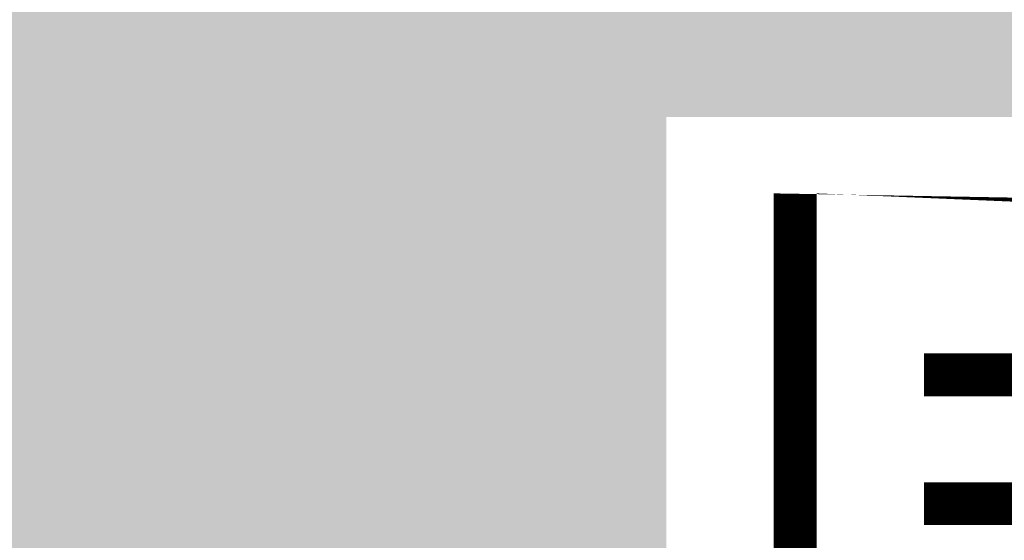
# Model space of a CAD drawing. Units: millimetres. Extents: x -8362 to 108082, y 0 to 98853.
# Drawn here: x 79652 to 79698, y 50880 to 50904 of the extents above; entities that cross this region are included whole.
import ezdxf
from ezdxf import colors
from ezdxf.entities.mleader import LeaderData, LeaderLine
from ezdxf.enums import TextEntityAlignment as Align
from ezdxf.math import Vec2, Vec3

# ---------------------------------------------------------------- set-up
doc = ezdxf.new("R2010")
doc.units = ezdxf.units.MM
doc.linetypes.add('DASHEDX2', pattern=[38.099999999999994, 25.4, -12.7])
for name, color, linetype in [('Gravel Ballast', 8, 'Continuous'), ('Proteus Leaders and Numbers', 7, 'Continuous'), ('Proteus Pro-Living® Drainage Trim', 1, 'Continuous'), ('Proteus Pro-Living® Filtration Layer', 112, 'Continuous'), ('Substrate', 8, 'Continuous')]:
    doc.layers.add(name, color=color, linetype=linetype)
doc.layers.add('Pro-Felt® Endura Mineral', color=7, linetype='Continuous', true_color=0x4554a5)
doc.styles.get("Standard").update_dxf_attribs({"font": 'arial.ttf'})
doc.styles.add('Tahoma 10 Model Space Annotation A3 & A4 @ 1_5 [2010]', font='tahoma.ttf', dxfattribs={"height": 10})

# ---------------------------------------------------------------- blocks, each defined once
blk = doc.blocks.new('_TagCircle')
at = {"color": 0, "linetype": 'ByBlock', "lineweight": 0, "transparency": 16777216}
blk.add_circle((0, 0), 4, dxfattribs=at)
at = {"color": 0, "transparency": 16777216, "style": 'Tahoma 10 Model Space Annotation A3 & A4 @ 1_5 [2010]'}
blk.add_attdef('TAGNUMBER', text='', height=4, dxfattribs=at).set_placement((0, 0), align=Align.MIDDLE)
blk = doc.blocks.new('_Dot')
at = {"color": 0, "linetype": 'ByBlock', "lineweight": -2}
blk.add_line((-0.5, 0), (-1, 0), dxfattribs=at)
at = {"color": 0, "linetype": 'ByBlock', "const_width": 0.5}
blk.add_lwpolyline([(-0.25, 0, 1), (0.25, 0, 1)], format="xyb", close=True, dxfattribs=at)

msp = doc.modelspace()

# ---------------------------------------------------------------- hatches: boundary and pattern name
at = {"layer": 'Gravel Ballast'}
h = msp.add_hatch(dxfattribs=at)
h.set_pattern_fill('GRAVEL', color=256, scale=0.8)
h.set_pattern_definition([(228.0127875, (66255.02920967604, -42834.53650046649), (-162.5600000127665, -182.8799999886543), [2.73377152, -270.64386911652]), (184.969741, (66253.20040967604, -42836.56850046647), (243.839999903524, 20.32000115758339), [4.691237759999974, -464.4323911481903]), (132.5104471, (66248.52680967604, -42836.97490046648), (203.2000000858199, -223.5199999219677), [3.30785216, -327.4777823528]), (267.273689, (66240.60200967605, -42842.05490046649), (20.3200000425578, 406.3999999978651), [4.272036159999975, -422.9314994059024]), (292.83365418, (66240.39880967603, -42846.3221004665), (-101.6000000085073, 243.8399999964437), [4.189069599999975, -414.7184619627504]), (357.2736889999999, (66242.02440967603, -42850.18290046649), (-406.3999999978651, 20.32000004255783), [4.272036159999975, -422.9314994059024]), (37.69424047, (66246.29160967603, -42850.38610046648), (-264.1599999882872, -203.2000000152033), [5.64954928, -559.3049225139761]), (72.25532837, (66250.76200967605, -42846.93170046649), (142.2400000382343, 447.0399999878309), [5.33375616, -528.04205281524]), (121.42956562, (66252.38760967605, -42841.85170046648), (-162.560000023065, 264.1599999858082), [4.286504, -424.3643655896961]), (175.2363583, (66250.15240967604, -42838.19410046647), (223.5199999967962, -20.32000003511405), [4.893706239999974, -239.7914955999992]), (222.3974378, (66245.27560967604, -42837.78770046649), (-243.8399999921973, -223.5200000085119), [6.328623360000001, -626.5341800974161]), (138.81407483, (66260.71880967604, -42842.25810046648), (-142.2399999914681, 121.9200000099135), [2.16003632, -213.844526594752]), (171.4692344, (66259.09320967604, -42840.83570046647), (264.1600000071173, -40.63999995389874), [4.10945584, -406.83711197632]), (225, (66255.02920967604, -42840.22610046648), (-2.842170943040401e-15, -20.32000000000192), [2.87367472, -25.863144867424]), (203.19859051, (66253.60680967604, -42837.78770046649), (101.6000000027687, 40.63999999287467), [1.547530559999994, -153.2049789511512]), (291.80140949, (66252.18440967603, -42838.39730046649), (-20.32000000425197, 60.95999999858298), [2.18852496, -107.23802392]), (30.96375653, (66252.99720967605, -42840.42930046649), (60.96000000149107, 40.639999997769), [3.554557279999987, -114.9303852232796]), (161.56505118, (66256.04520967604, -42838.60050046648), (40.64000000106066, -20.31999999787003), [2.57029712, -61.687184934624]), (16.389540334, (66240.39880967603, -42838.39730046649), (203.2000000000012, 60.96000000000195), [3.600704, -356.470613380312]), (70.34617594, (66243.85320967605, -42837.38130046648), (-81.28000000743452, -223.5199999973633), [3.02079152, -299.0577254256]), (293.19859051, (66256.04520967604, -42834.53650046649), (-40.6399999929061, 101.6000000028423), [3.095040799999988, -151.6574687111512]), (343.6104596700001, (66257.26440967605, -42837.38130046648), (-203.2000000042583, 60.95999998578287), [3.600703999999987, -356.4706133803184]), (339.44395478, (66240.39880967603, -42850.99570046648), (-101.5999999999989, 40.64000000000168), [3.472281599999987, -170.1418745048472]), (294.7751406, (66243.65000967603, -42852.21490046647), (-101.6000001209354, 223.5199999450181), [2.90937696, -288.02874704576]), (66.80140949, (66256.24840967605, -42854.85650046647), (40.63999999361839, 101.6000000025544), [3.0950408, -151.657468711152]), (17.35402464, (66257.46760967604, -42852.01170046648), (-264.1599999947442, -81.2800000170597), [3.406261920000001, -337.2190078416]), (69.44395478, (66246.29160967603, -42854.85650046647), (-40.64000000070769, -101.5999999997171), [1.7361408, -171.878015304848]), (101.309932474, (66255.02920967604, -42854.85650046647), (-20.3200000000032, 81.28000000000296), [1.0361168, -102.575959716208]), (165.963756532, (66254.82600967604, -42853.84050046647), (60.95999999999611, -20.31999999999892), [4.189069600000001, -79.592436712552]), (186.00900596, (66250.76200967605, -42852.82450046649), (203.199999998923, 20.32000001063483), [3.882135999999987, -384.3309189066944]), (303.69006753, (66252.99720967605, -42842.25810046648), (-20.32000000282375, 40.63999999858962), [2.93059104, -70.33421087744]), (353.15722659, (66254.62280967605, -42844.69650046647), (345.4400000021255, -40.63999998191515), [5.11645408, -506.528072520248]), (60.9453959, (66259.70280967603, -42845.30610046649), (-81.2800000022375, -142.239999998722), [2.09206592, -207.11513854488]), (90, (66260.71880967604, -42843.47730046647), (-20.32, 20.32), [1.2192, -19.1008]), (120.25643716, (66250.35560967604, -42852.21490046647), (81.27999999005732, -142.2400000056784), [2.822935680000001, -279.4715261856]), (48.01278749999999, (66248.93320967603, -42849.77650046648), (162.5600000134027, 182.8799999880816), [5.467543040000001, -267.91009759652]), (0, (66252.59080967604, -42845.71250046647), (20.32, 20.32), [5.283200000000001, -15.0368]), (325.3048465, (66257.87400967604, -42845.71250046647), (203.2000000769723, -142.2399998900366), [3.21287648, -318.0745337931201]), (254.0546040999999, (66260.51560967605, -42847.54130046649), (-20.31999999858046, -81.28000000035797), [2.95863264, -144.973200310176]), (207.64597536, (66259.70280967603, -42850.38610046648), (-386.0800000141868, -203.199999973046), [4.817160799999974, -476.8997153835024]), (175.42607874, (66255.43560967603, -42852.62130046648), (-264.1599999999906, 20.31999999999583), [5.096235679999999, -504.52677164992])])
h.paths.add_polyline_path([(79294.0390399543, 50969.48228805843), (79294.0390399543, 50875.55621504486), (79681.93827756727, 50875.55643629091), (79681.93825166528, 50899.55497847217), (79764.00665206318, 50899.55635503909), (79764.00781791087, 50969.48788485434)])
at = {"layer": 'Substrate'}
h = msp.add_hatch(dxfattribs=at)
h.set_pattern_fill('STEEL', color=256, scale=5)
h.set_pattern_definition([(45, (34958.89773474039, -42901.83364320789), (-11.22532015133644, 11.22532015133644), []), (45, (34958.89773474039, -42893.89614320789), (-11.22532015133644, 11.22532015133644), [])])
edge = h.paths.add_edge_path()
edge.add_line((80043.36756778343, 51215.92441420098), (79962.36144356284, 51215.92441420099))
edge.add_line((79962.36144356284, 51215.92441420099), (79955.85726985423, 51204.65885487642))
edge.add_line((79955.85726985423, 51204.65885487642), (79916.83222760254, 51227.18997352556))
edge.add_line((79916.83222760254, 51227.18997352556), (79910.32805389393, 51215.92441420099))
edge.add_line((79910.32805389393, 51215.92441420099), (79848.58426457853, 51215.92441420099))
edge.add_line((79848.58426457853, 51215.92441420099), (79848.58426457853, 50725.55500334084))
edge.add_arc((79846.58426457853, 50725.55500334084), 2, -90, 0, ccw=False)
edge.add_line((79846.58426457853, 50723.55500334084), (78705.60962284202, 50723.55500334084))
edge.add_line((78705.60962284202, 50723.55500334084), (78705.60962284202, 50673.55500334084))
edge.add_line((78705.60962284202, 50673.55500334084), (80043.36756778343, 50673.55500334084))
edge.add_line((80043.36756778343, 50673.55500334084), (80043.36756778343, 51215.92441420098))
edge = h.paths.add_edge_path(flags=17)
edge.add_arc((79931.10516105089, 51246.77846808602), 0.6478001184441382, 0, 360)
h.paths.add_polyline_path([(79919.02255527521, 51233.49962189879), (79943.18776682657, 51270.04340596645)])

# ---------------------------------------------------------------- linework, layer by layer
at = {"layer": 'Pro-Felt® Endura Mineral', "linetype": 'ByBlock', "lineweight": 5, "ltscale": 0.3, "elevation": 2.52}
msp.add_lwpolyline([(79793.93826461621, 51119.48970596644, 2, 2, 0), (79793.93826461618, 50985.96763480161, 2, 2, 0), (79787.93826461618, 50985.96763480161, 2, 2, 0), (79787.93826461621, 50881.55581719382, 2, 2, 0), (79693.93826461627, 50881.55581719382, 0, 0, 0)], format="xyseb", dxfattribs=at)
at = {"layer": 'Proteus Pro-Living® Drainage Trim', "const_width": 2}
msp.add_lwpolyline([(79776.0072090601, 50969.49198737443), (79776.0072090601, 50887.55556999415), (79693.9382646163, 50887.55556999413)], dxfattribs=at)
at = {"layer": 'Proteus Pro-Living® Filtration Layer', "linetype": 'DASHEDX2', "ltscale": 0.5, "const_width": 2, "elevation": 2.52}
msp.add_lwpolyline([(79288.0390399543, 50969.48970596644), (79288.03903995431, 50869.55621504491), (79687.93826461626, 50869.55607102549), (79687.93826461628, 50893.55556336216), (79770.00692412019, 50893.55543260666), (79770.00749400005, 50969.49198737442)], dxfattribs=at)

# ---------------------------------------------------------------- leaders
at = {"layer": 'Proteus Leaders and Numbers'}
ml = msp.add_multileader_block('Standard', dxfattribs=at)
ml.set_content('_TagCircle', color=256, scale=3)
ml.set_attribute('TAGNUMBER', '1', width=0)
ml.set_leader_properties(linetype='Continuous', lineweight=0)
ml.set_arrow_properties(name='DOT')
ml.build(insert=Vec2(0, 0))
ml.multileader.update_dxf_attribs({"has_dogleg": 0, "dogleg_length": 0, "arrow_head_size": 5})
ctx = ml.context
ctx.base_point, ctx.char_height, ctx.arrow_head_size, ctx.plane_origin = Vec3(84710.01793137752, 51963.43026532895), 10, 5, Vec3(84808.74357801181, 51963.43026532895)
notes = []
notes.append((ctx, [(0, (0, 0, 0), (0, 0), (1, 0), 1, [])]))
ctx.block.insert = Vec3(84722.01793137752, 51963.43026532895)
ml = msp.add_multileader_block('Standard', dxfattribs=at)
ml.set_content('_TagCircle', color=256, scale=3)
ml.set_attribute('TAGNUMBER', '1', width=0)
ml.set_leader_properties(linetype='Continuous', lineweight=0)
ml.set_arrow_properties(name='DOT')
ml.build(insert=Vec2(0, 0))
ml.multileader.update_dxf_attribs({"has_dogleg": 0, "dogleg_length": 0, "arrow_head_size": 5})
ctx = ml.context
ctx.base_point, ctx.char_height, ctx.arrow_head_size, ctx.plane_origin = Vec3(87775.2999134654, 51963.43026532895), 10, 5, Vec3(87874.02556009969, 51963.43026532895)
notes.append((ctx, [(0, (0, 0, 0), (0, 0), (1, 0), 1, [])]))
ctx.block.insert = Vec3(87787.2999134654, 51963.43026532895)
ml = msp.add_multileader_block('Standard', dxfattribs=at)
ml.set_content('_TagCircle', color=256, scale=3)
ml.set_attribute('TAGNUMBER', '2', width=0)
ml.set_leader_properties(linetype='Continuous', lineweight=0)
ml.set_arrow_properties(name='DOT')
ml.build(insert=Vec2(0, 0))
ml.multileader.update_dxf_attribs({"has_dogleg": 0, "dogleg_length": 0, "arrow_head_size": 5})
ctx = ml.context
ctx.base_point, ctx.char_height, ctx.arrow_head_size, ctx.plane_origin = Vec3(84710.01793137752, 51927.43026532895), 10, 5, Vec3(84808.74357801181, 51927.43026532895)
notes.append((ctx, [(0, (0, 0, 0), (0, 0), (1, 0), 1, [])]))
ctx.block.insert = Vec3(84722.01793137752, 51927.43026532895)
ml = msp.add_multileader_block('Standard', dxfattribs=at)
ml.set_content('_TagCircle', color=256, scale=3)
ml.set_attribute('TAGNUMBER', '2', width=0)
ml.set_leader_properties(linetype='Continuous', lineweight=0)
ml.set_arrow_properties(name='DOT')
ml.build(insert=Vec2(0, 0))
ml.multileader.update_dxf_attribs({"has_dogleg": 0, "dogleg_length": 0, "arrow_head_size": 5})
ctx = ml.context
ctx.base_point, ctx.char_height, ctx.arrow_head_size, ctx.plane_origin = Vec3(87775.2999134654, 51927.43026532895), 10, 5, Vec3(87874.02556009969, 51927.43026532895)
notes.append((ctx, [(0, (0, 0, 0), (0, 0), (1, 0), 1, [])]))
ctx.block.insert = Vec3(87787.2999134654, 51927.43026532895)
ml = msp.add_multileader_block('Standard', dxfattribs=at)
ml.set_content('_TagCircle', color=256, scale=3)
ml.set_attribute('TAGNUMBER', '3', width=0)
ml.set_leader_properties(linetype='Continuous', lineweight=0)
ml.set_arrow_properties(name='DOT')
ml.build(insert=Vec2(0, 0))
ml.multileader.update_dxf_attribs({"has_dogleg": 0, "dogleg_length": 0, "arrow_head_size": 5})
ctx = ml.context
ctx.base_point, ctx.char_height, ctx.arrow_head_size, ctx.plane_origin = Vec3(84710.01793137752, 51891.43026532895), 10, 5, Vec3(84808.74357801181, 51891.43026532895)
notes.append((ctx, [(0, (0, 0, 0), (0, 0), (1, 0), 1, [])]))
ctx.block.insert = Vec3(84722.01793137752, 51891.43026532895)
ml = msp.add_multileader_block('Standard', dxfattribs=at)
ml.set_content('_TagCircle', color=256, scale=3)
ml.set_attribute('TAGNUMBER', '2', width=0)
ml.set_leader_properties(linetype='Continuous', lineweight=0)
ml.set_arrow_properties(name='DOT')
ml.build(insert=Vec2(0, 0))
ml.multileader.update_dxf_attribs({"has_dogleg": 0, "dogleg_length": 0, "arrow_head_size": 5})
ctx = ml.context
ctx.base_point, ctx.char_height, ctx.arrow_head_size, ctx.plane_origin = Vec3(87775.2999134654, 51891.43026532895), 10, 5, Vec3(87874.02556009969, 51891.43026532895)
notes.append((ctx, [(0, (0, 0, 0), (0, 0), (1, 0), 1, [])]))
ctx.block.insert = Vec3(87787.2999134654, 51891.43026532895)
ml = msp.add_multileader_block('Standard', dxfattribs=at)
ml.set_content('_TagCircle', color=256, scale=3)
ml.set_attribute('TAGNUMBER', '3', width=0)
ml.set_leader_properties(linetype='Continuous', lineweight=0)
ml.set_arrow_properties(name='DOT')
ml.build(insert=Vec2(0, 0))
ml.multileader.update_dxf_attribs({"has_dogleg": 0, "dogleg_length": 0, "arrow_head_size": 5})
ctx = ml.context
ctx.base_point, ctx.char_height, ctx.arrow_head_size, ctx.plane_origin = Vec3(84710.01793137752, 51855.43026532895), 10, 5, Vec3(84808.74357801181, 51855.43026532895)
notes.append((ctx, [(0, (0, 0, 0), (0, 0), (1, 0), 1, [])]))
ctx.block.insert = Vec3(84722.01793137752, 51855.43026532895)
ml = msp.add_multileader_block('Standard', dxfattribs=at)
ml.set_content('_TagCircle', color=256, scale=3)
ml.set_attribute('TAGNUMBER', '3', width=0)
ml.set_leader_properties(linetype='Continuous', lineweight=0)
ml.set_arrow_properties(name='DOT')
ml.build(insert=Vec2(0, 0))
ml.multileader.update_dxf_attribs({"has_dogleg": 0, "dogleg_length": 0, "arrow_head_size": 5})
ctx = ml.context
ctx.base_point, ctx.char_height, ctx.arrow_head_size, ctx.plane_origin = Vec3(87775.2999134654, 51855.43026532895), 10, 5, Vec3(87874.02556009969, 51855.43026532895)
notes.append((ctx, [(0, (0, 0, 0), (0, 0), (1, 0), 1, [])]))
ctx.block.insert = Vec3(87787.2999134654, 51855.43026532895)
ml = msp.add_multileader_block('Standard', dxfattribs=at)
ml.set_content('_TagCircle', color=256, scale=3)
ml.set_attribute('TAGNUMBER', '4', width=0)
ml.set_leader_properties(linetype='Continuous', lineweight=0)
ml.set_arrow_properties(name='DOT')
ml.build(insert=Vec2(0, 0))
ml.multileader.update_dxf_attribs({"has_dogleg": 0, "dogleg_length": 0, "arrow_head_size": 5})
ctx = ml.context
ctx.base_point, ctx.char_height, ctx.arrow_head_size, ctx.plane_origin = Vec3(84710.01793137752, 51819.43026532895), 10, 5, Vec3(84808.74357801181, 51819.43026532895)
notes.append((ctx, [(0, (0, 0, 0), (0, 0), (1, 0), 1, [])]))
ctx.block.insert = Vec3(84722.01793137752, 51819.43026532895)
ml = msp.add_multileader_block('Standard', dxfattribs=at)
ml.set_content('_TagCircle', color=256, scale=3)
ml.set_attribute('TAGNUMBER', '4', width=0)
ml.set_leader_properties(linetype='Continuous', lineweight=0)
ml.set_arrow_properties(name='DOT')
ml.build(insert=Vec2(0, 0))
ml.multileader.update_dxf_attribs({"has_dogleg": 0, "dogleg_length": 0, "arrow_head_size": 5})
ctx = ml.context
ctx.base_point, ctx.char_height, ctx.arrow_head_size, ctx.plane_origin = Vec3(87775.2999134654, 51819.43026532895), 10, 5, Vec3(87874.02556009969, 51819.43026532895)
notes.append((ctx, [(0, (0, 0, 0), (0, 0), (1, 0), 1, [])]))
ctx.block.insert = Vec3(87787.2999134654, 51819.43026532895)
ml = msp.add_multileader_block('Standard', dxfattribs=at)
ml.set_content('_TagCircle', color=256, scale=3)
ml.set_attribute('TAGNUMBER', '5', width=0)
ml.set_leader_properties(linetype='Continuous', lineweight=0)
ml.set_arrow_properties(name='DOT')
ml.build(insert=Vec2(0, 0))
ml.multileader.update_dxf_attribs({"has_dogleg": 0, "dogleg_length": 0, "arrow_head_size": 5})
ctx = ml.context
ctx.base_point, ctx.char_height, ctx.arrow_head_size, ctx.plane_origin = Vec3(84709.96810312243, 51783.43026532895), 10, 5, Vec3(84808.69374975673, 51783.43026532895)
notes.append((ctx, [(0, (0, 0, 0), (0, 0), (1, 0), 1, [])]))
ctx.block.insert = Vec3(84721.96810312243, 51783.43026532895)
ml = msp.add_multileader_block('Standard', dxfattribs=at)
ml.set_content('_TagCircle', color=256, scale=3)
ml.set_attribute('TAGNUMBER', '5', width=0)
ml.set_leader_properties(linetype='Continuous', lineweight=0)
ml.set_arrow_properties(name='DOT')
ml.build(insert=Vec2(0, 0))
ml.multileader.update_dxf_attribs({"has_dogleg": 0, "dogleg_length": 0, "arrow_head_size": 5})
ctx = ml.context
ctx.base_point, ctx.char_height, ctx.arrow_head_size, ctx.plane_origin = Vec3(87775.2999134654, 51783.43026532895), 10, 5, Vec3(87874.02556009969, 51783.43026532895)
notes.append((ctx, [(0, (0, 0, 0), (0, 0), (1, 0), 1, [])]))
ctx.block.insert = Vec3(87787.2999134654, 51783.43026532895)
ml = msp.add_multileader_block('Standard', dxfattribs=at)
ml.set_content('_TagCircle', color=256, scale=3)
ml.set_attribute('TAGNUMBER', '6', width=0)
ml.set_leader_properties(linetype='Continuous', lineweight=0)
ml.set_arrow_properties(name='DOT')
ml.build(insert=Vec2(0, 0))
ml.multileader.update_dxf_attribs({"has_dogleg": 0, "dogleg_length": 0, "arrow_head_size": 5})
ctx = ml.context
ctx.base_point, ctx.char_height, ctx.arrow_head_size, ctx.plane_origin = Vec3(84709.96810312243, 51747.43026532895), 10, 5, Vec3(84808.69374975673, 51747.43026532895)
notes.append((ctx, [(0, (0, 0, 0), (0, 0), (1, 0), 1, [])]))
ctx.block.insert = Vec3(84721.96810312243, 51747.43026532895)
ml = msp.add_multileader_block('Standard', dxfattribs=at)
ml.set_content('_TagCircle', color=256, scale=3)
ml.set_attribute('TAGNUMBER', '5', width=0)
ml.set_leader_properties(linetype='Continuous', lineweight=0)
ml.set_arrow_properties(name='DOT')
ml.build(insert=Vec2(0, 0))
ml.multileader.update_dxf_attribs({"has_dogleg": 0, "dogleg_length": 0, "arrow_head_size": 5})
ctx = ml.context
ctx.base_point, ctx.char_height, ctx.arrow_head_size, ctx.plane_origin = Vec3(87775.2999134654, 51747.43026532895), 10, 5, Vec3(87874.02556009969, 51747.43026532895)
notes.append((ctx, [(0, (0, 0, 0), (0, 0), (1, 0), 1, [])]))
ctx.block.insert = Vec3(87787.2999134654, 51747.43026532895)
ml = msp.add_multileader_block('Standard', dxfattribs=at)
ml.set_content('_TagCircle', color=256, scale=3)
ml.set_attribute('TAGNUMBER', '6', width=0)
ml.set_leader_properties(linetype='Continuous', lineweight=0)
ml.set_arrow_properties(name='DOT')
ml.build(insert=Vec2(0, 0))
ml.multileader.update_dxf_attribs({"has_dogleg": 0, "dogleg_length": 0, "arrow_head_size": 5})
ctx = ml.context
ctx.base_point, ctx.char_height, ctx.arrow_head_size, ctx.plane_origin = Vec3(87775.20025695529, 51711.43026532895), 10, 5, Vec3(87873.92590358958, 51711.43026532895)
notes.append((ctx, [(0, (0, 0, 0), (0, 0), (1, 0), 1, [])]))
ctx.block.insert = Vec3(87787.20025695529, 51711.43026532895)
ml = msp.add_multileader_block('Standard', dxfattribs=at)
ml.set_content('_TagCircle', color=256, scale=3)
ml.set_attribute('TAGNUMBER', '6', width=0)
ml.set_leader_properties(linetype='Continuous', lineweight=0)
ml.set_arrow_properties(name='DOT')
ml.build(insert=Vec2(0, 0))
ml.multileader.update_dxf_attribs({"has_dogleg": 0, "dogleg_length": 0, "arrow_head_size": 5})
ctx = ml.context
ctx.base_point, ctx.char_height, ctx.arrow_head_size, ctx.plane_origin = Vec3(84709.96810312243, 51711.43026532895), 10, 5, Vec3(84808.69374975673, 51711.43026532895)
notes.append((ctx, [(0, (0, 0, 0), (0, 0), (1, 0), 1, [])]))
ctx.block.insert = Vec3(84721.96810312243, 51711.43026532895)
ml = msp.add_multileader_block('Standard', dxfattribs=at)
ml.set_content('_TagCircle', color=256, scale=3)
ml.set_attribute('TAGNUMBER', '7', width=0)
ml.set_leader_properties(linetype='Continuous', lineweight=0)
ml.set_arrow_properties(name='DOT')
ml.build(insert=Vec2(0, 0))
ml.multileader.update_dxf_attribs({"has_dogleg": 0, "dogleg_length": 0, "arrow_head_size": 5})
ctx = ml.context
ctx.base_point, ctx.char_height, ctx.arrow_head_size, ctx.plane_origin = Vec3(84709.96810312243, 51675.43026532895), 10, 5, Vec3(84808.69374975673, 51675.43026532895)
notes.append((ctx, [(0, (0, 0, 0), (0, 0), (1, 0), 1, [])]))
ctx.block.insert = Vec3(84721.96810312243, 51675.43026532895)
ml = msp.add_multileader_block('Standard', dxfattribs=at)
ml.set_content('_TagCircle', color=256, scale=3)
ml.set_attribute('TAGNUMBER', '6', width=0)
ml.set_leader_properties(linetype='Continuous', lineweight=0)
ml.set_arrow_properties(name='DOT')
ml.build(insert=Vec2(0, 0))
ml.multileader.update_dxf_attribs({"has_dogleg": 0, "dogleg_length": 0, "arrow_head_size": 5})
ctx = ml.context
ctx.base_point, ctx.char_height, ctx.arrow_head_size, ctx.plane_origin = Vec3(87775.20025695529, 51675.43026532895), 10, 5, Vec3(87873.92590358958, 51675.43026532895)
notes.append((ctx, [(0, (0, 0, 0), (0, 0), (1, 0), 1, [])]))
ctx.block.insert = Vec3(87787.20025695529, 51675.43026532895)
ml = msp.add_multileader_block('Standard', dxfattribs=at)
ml.set_content('_TagCircle', color=256, scale=3)
ml.set_attribute('TAGNUMBER', '7', width=0)
ml.set_leader_properties(linetype='Continuous', lineweight=0)
ml.set_arrow_properties(name='DOT')
ml.build(insert=Vec2(0, 0))
ml.multileader.update_dxf_attribs({"has_dogleg": 0, "dogleg_length": 0, "arrow_head_size": 5})
ctx = ml.context
ctx.base_point, ctx.char_height, ctx.arrow_head_size, ctx.plane_origin = Vec3(84709.96810312243, 51639.43026532895), 10, 5, Vec3(84808.69374975673, 51639.43026532895)
notes.append((ctx, [(0, (0, 0, 0), (0, 0), (1, 0), 1, [])]))
ctx.block.insert = Vec3(84721.96810312243, 51639.43026532895)
ml = msp.add_multileader_block('Standard', dxfattribs=at)
ml.set_content('_TagCircle', color=256, scale=3)
ml.set_attribute('TAGNUMBER', '7', width=0)
ml.set_leader_properties(linetype='Continuous', lineweight=0)
ml.set_arrow_properties(name='DOT')
ml.build(insert=Vec2(0, 0))
ml.multileader.update_dxf_attribs({"has_dogleg": 0, "dogleg_length": 0, "arrow_head_size": 5})
ctx = ml.context
ctx.base_point, ctx.char_height, ctx.arrow_head_size, ctx.plane_origin = Vec3(87775.20025695529, 51639.43026532895), 10, 5, Vec3(87873.92590358958, 51639.43026532895)
notes.append((ctx, [(0, (0, 0, 0), (0, 0), (1, 0), 1, [])]))
ctx.block.insert = Vec3(87787.20025695529, 51639.43026532895)
ml = msp.add_multileader_block('Standard', dxfattribs=at)
ml.set_content('_TagCircle', color=256, scale=3)
ml.set_attribute('TAGNUMBER', '8', width=0)
ml.set_leader_properties(linetype='Continuous', lineweight=0)
ml.set_arrow_properties(name='DOT')
ml.build(insert=Vec2(0, 0))
ml.multileader.update_dxf_attribs({"has_dogleg": 0, "dogleg_length": 0, "arrow_head_size": 5})
ctx = ml.context
ctx.base_point, ctx.char_height, ctx.arrow_head_size, ctx.plane_origin = Vec3(84709.96810312243, 51603.43026532895), 10, 5, Vec3(84808.69374975673, 51603.43026532895)
notes.append((ctx, [(0, (0, 0, 0), (0, 0), (1, 0), 1, [])]))
ctx.block.insert = Vec3(84721.96810312243, 51603.43026532895)
ml = msp.add_multileader_block('Standard', dxfattribs=at)
ml.set_content('_TagCircle', color=256, scale=3)
ml.set_attribute('TAGNUMBER', '7', width=0)
ml.set_leader_properties(linetype='Continuous', lineweight=0)
ml.set_arrow_properties(name='DOT')
ml.build(insert=Vec2(0, 0))
ml.multileader.update_dxf_attribs({"has_dogleg": 0, "dogleg_length": 0, "arrow_head_size": 5})
ctx = ml.context
ctx.base_point, ctx.char_height, ctx.arrow_head_size, ctx.plane_origin = Vec3(87775.1504287002, 51603.43026532895), 10, 5, Vec3(87873.8760753345, 51603.43026532895)
notes.append((ctx, [(0, (0, 0, 0), (0, 0), (1, 0), 1, [])]))
ctx.block.insert = Vec3(87787.1504287002, 51603.43026532895)
ml = msp.add_multileader_block('Standard', dxfattribs=at)
ml.set_content('_TagCircle', color=256, scale=3)
ml.set_attribute('TAGNUMBER', '8', width=0)
ml.set_leader_properties(linetype='Continuous', lineweight=0)
ml.set_arrow_properties(name='DOT')
ml.build(insert=Vec2(0, 0))
ml.multileader.update_dxf_attribs({"has_dogleg": 0, "dogleg_length": 0, "arrow_head_size": 5})
ctx = ml.context
ctx.base_point, ctx.char_height, ctx.arrow_head_size, ctx.plane_origin = Vec3(84709.91827486735, 51567.43026532895), 10, 5, Vec3(84808.64392150164, 51567.43026532895)
notes.append((ctx, [(0, (0, 0, 0), (0, 0), (1, 0), 1, [])]))
ctx.block.insert = Vec3(84721.91827486735, 51567.43026532895)
ml = msp.add_multileader_block('Standard', dxfattribs=at)
ml.set_content('_TagCircle', color=256, scale=3)
ml.set_attribute('TAGNUMBER', '8', width=0)
ml.set_leader_properties(linetype='Continuous', lineweight=0)
ml.set_arrow_properties(name='DOT')
ml.build(insert=Vec2(0, 0))
ml.multileader.update_dxf_attribs({"has_dogleg": 0, "dogleg_length": 0, "arrow_head_size": 5})
ctx = ml.context
ctx.base_point, ctx.char_height, ctx.arrow_head_size, ctx.plane_origin = Vec3(87775.10060044512, 51567.43026532895), 10, 5, Vec3(87873.82624707941, 51567.43026532895)
notes.append((ctx, [(0, (0, 0, 0), (0, 0), (1, 0), 1, [])]))
ctx.block.insert = Vec3(87787.10060044512, 51567.43026532895)
ml = msp.add_multileader_block('Standard', dxfattribs=at)
ml.set_content('_TagCircle', color=256, scale=3)
ml.set_attribute('TAGNUMBER', '9', width=0)
ml.set_leader_properties(linetype='Continuous', lineweight=0)
ml.set_arrow_properties(name='DOT')
ml.build(insert=Vec2(0, 0))
ml.multileader.update_dxf_attribs({"has_dogleg": 0, "dogleg_length": 0, "arrow_head_size": 5})
ctx = ml.context
ctx.base_point, ctx.char_height, ctx.arrow_head_size, ctx.plane_origin = Vec3(84709.86844661226, 51531.43026532895), 10, 5, Vec3(84808.59409324656, 51531.43026532895)
notes.append((ctx, [(0, (0, 0, 0), (0, 0), (1, 0), 1, [])]))
ctx.block.insert = Vec3(84721.86844661226, 51531.43026532895)
ml = msp.add_multileader_block('Standard', dxfattribs=at)
ml.set_content('_TagCircle', color=256, scale=3)
ml.set_attribute('TAGNUMBER', '8', width=0)
ml.set_leader_properties(linetype='Continuous', lineweight=0)
ml.set_arrow_properties(name='DOT')
ml.build(insert=Vec2(0, 0))
ml.multileader.update_dxf_attribs({"has_dogleg": 0, "dogleg_length": 0, "arrow_head_size": 5})
ctx = ml.context
ctx.base_point, ctx.char_height, ctx.arrow_head_size, ctx.plane_origin = Vec3(87775.1504287002, 51531.43026532895), 10, 5, Vec3(87873.8760753345, 51531.43026532895)
notes.append((ctx, [(0, (0, 0, 0), (0, 0), (1, 0), 1, [])]))
ctx.block.insert = Vec3(87787.1504287002, 51531.43026532895)
ml = msp.add_multileader_block('Standard', dxfattribs=at)
ml.set_content('_TagCircle', color=256, scale=3)
ml.set_attribute('TAGNUMBER', '9', width=0)
ml.set_leader_properties(linetype='Continuous', lineweight=0)
ml.set_arrow_properties(name='DOT')
ml.build(insert=Vec2(0, 0))
ml.multileader.update_dxf_attribs({"has_dogleg": 0, "dogleg_length": 0, "arrow_head_size": 5})
ctx = ml.context
ctx.base_point, ctx.char_height, ctx.arrow_head_size, ctx.plane_origin = Vec3(87775.20025695529, 51495.43026532895), 10, 5, Vec3(87873.92590358958, 51495.43026532895)
notes.append((ctx, [(0, (0, 0, 0), (0, 0), (1, 0), 1, [])]))
ctx.block.insert = Vec3(87787.20025695529, 51495.43026532895)
ml = msp.add_multileader_block('Standard', dxfattribs=at)
ml.set_content('_TagCircle', color=256, scale=3)
ml.set_attribute('TAGNUMBER', '9', width=0)
ml.set_leader_properties(linetype='Continuous', lineweight=0)
ml.set_arrow_properties(name='DOT')
ml.build(insert=Vec2(0, 0))
ml.multileader.update_dxf_attribs({"has_dogleg": 0, "dogleg_length": 0, "arrow_head_size": 5})
ctx = ml.context
ctx.base_point, ctx.char_height, ctx.arrow_head_size, ctx.plane_origin = Vec3(84709.91827486735, 51495.43026532895), 10, 5, Vec3(84808.64392150164, 51495.43026532895)
notes.append((ctx, [(0, (0, 0, 0), (0, 0), (1, 0), 1, [])]))
ctx.block.insert = Vec3(84721.91827486735, 51495.43026532895)
ml = msp.add_multileader_block('Standard', dxfattribs=at)
ml.set_content('_TagCircle', color=256, scale=3)
ml.set_attribute('TAGNUMBER', '10', width=0)
ml.set_leader_properties(linetype='Continuous', lineweight=0)
ml.set_arrow_properties(name='DOT')
ml.build(insert=Vec2(0, 0))
ml.multileader.update_dxf_attribs({"has_dogleg": 0, "dogleg_length": 0, "arrow_head_size": 5})
ctx = ml.context
ctx.base_point, ctx.char_height, ctx.arrow_head_size, ctx.plane_origin = Vec3(84709.97049554525, 51459.43026532895), 10, 5, Vec3(84808.69614217954, 51459.43026532895)
notes.append((ctx, [(0, (0, 0, 0), (0, 0), (1, 0), 1, [])]))
ctx.block.insert = Vec3(84721.97049554525, 51459.43026532895)
ml = msp.add_multileader_block('Standard', dxfattribs=at)
ml.set_content('_TagCircle', color=256, scale=3)
ml.set_attribute('TAGNUMBER', '10', width=0)
ml.set_leader_properties(linetype='Continuous', lineweight=0)
ml.set_arrow_properties(name='DOT')
ml.build(insert=Vec2(0, 0))
ml.multileader.update_dxf_attribs({"has_dogleg": 0, "dogleg_length": 0, "arrow_head_size": 5})
ctx = ml.context
ctx.base_point, ctx.char_height, ctx.arrow_head_size, ctx.plane_origin = Vec3(87775.20025695529, 51459.43026532895), 10, 5, Vec3(87873.92590358958, 51459.43026532895)
notes.append((ctx, [(0, (0, 0, 0), (0, 0), (1, 0), 1, [])]))
ctx.block.insert = Vec3(87787.20025695529, 51459.43026532895)
ml = msp.add_multileader_block('Standard', dxfattribs=at)
ml.set_content('_TagCircle', color=256, scale=3)
ml.set_attribute('TAGNUMBER', '11', width=0)
ml.set_leader_properties(linetype='Continuous', lineweight=0)
ml.set_arrow_properties(name='DOT')
ml.build(insert=Vec2(0, 0))
ml.multileader.update_dxf_attribs({"has_dogleg": 0, "dogleg_length": 0, "arrow_head_size": 5})
ctx = ml.context
ctx.base_point, ctx.char_height, ctx.arrow_head_size, ctx.plane_origin = Vec3(84710.0677596326, 51423.43026532895), 10, 5, Vec3(84808.7934062669, 51423.43026532895)
notes.append((ctx, [(0, (0, 0, 0), (0, 0), (1, 0), 1, [])]))
ctx.block.insert = Vec3(84722.0677596326, 51423.43026532895)
ml = msp.add_multileader_block('Standard', dxfattribs=at)
ml.set_content('_TagCircle', color=256, scale=3)
ml.set_attribute('TAGNUMBER', '11', width=0)
ml.set_leader_properties(linetype='Continuous', lineweight=0)
ml.set_arrow_properties(name='DOT')
ml.build(insert=Vec2(0, 0))
ml.multileader.update_dxf_attribs({"has_dogleg": 0, "dogleg_length": 0, "arrow_head_size": 5})
ctx = ml.context
ctx.base_point, ctx.char_height, ctx.arrow_head_size, ctx.plane_origin = Vec3(87775.20025695529, 51423.43026532895), 10, 5, Vec3(87873.92590358958, 51423.43026532895)
notes.append((ctx, [(0, (0, 0, 0), (0, 0), (1, 0), 1, [])]))
ctx.block.insert = Vec3(87787.20025695529, 51423.43026532895)
ml = msp.add_multileader_block('Standard', dxfattribs=at)
ml.set_content('_TagCircle', color=256, scale=3)
ml.set_attribute('TAGNUMBER', '12', width=0)
ml.set_leader_properties(linetype='Continuous', lineweight=0)
ml.set_arrow_properties(name='DOT')
ml.build(insert=Vec2(0, 0))
ml.multileader.update_dxf_attribs({"has_dogleg": 0, "dogleg_length": 0, "arrow_head_size": 5})
ctx = ml.context
ctx.base_point, ctx.char_height, ctx.arrow_head_size, ctx.plane_origin = Vec3(84710.0677596326, 51387.43026532895), 10, 5, Vec3(84808.7934062669, 51387.43026532895)
notes.append((ctx, [(0, (0, 0, 0), (0, 0), (1, 0), 1, [])]))
ctx.block.insert = Vec3(84722.0677596326, 51387.43026532895)
ml = msp.add_multileader_block('Standard', dxfattribs=at)
ml.set_content('_TagCircle', color=256, scale=3)
ml.set_attribute('TAGNUMBER', '12', width=0)
ml.set_leader_properties(linetype='Continuous', lineweight=0)
ml.set_arrow_properties(name='DOT')
ml.build(insert=Vec2(0, 0))
ml.multileader.update_dxf_attribs({"has_dogleg": 0, "dogleg_length": 0, "arrow_head_size": 5})
ctx = ml.context
ctx.base_point, ctx.char_height, ctx.arrow_head_size, ctx.plane_origin = Vec3(87775.20025695529, 51387.43026532895), 10, 5, Vec3(87873.92590358958, 51387.43026532895)
notes.append((ctx, [(0, (0, 0, 0), (0, 0), (1, 0), 1, [])]))
ctx.block.insert = Vec3(87787.20025695529, 51387.43026532895)
ml = msp.add_multileader_block('Standard', dxfattribs=at)
ml.set_content('_TagCircle', color=256, scale=3)
ml.set_attribute('TAGNUMBER', '13', width=0)
ml.set_leader_properties(linetype='Continuous', lineweight=0)
ml.set_arrow_properties(name='DOT')
ml.build(insert=Vec2(0, 0))
ml.multileader.update_dxf_attribs({"has_dogleg": 0, "dogleg_length": 0, "arrow_head_size": 5})
ctx = ml.context
ctx.base_point, ctx.char_height, ctx.arrow_head_size, ctx.plane_origin = Vec3(84710.0677596326, 51351.43026532895), 10, 5, Vec3(84808.7934062669, 51351.43026532895)
notes.append((ctx, [(0, (0, 0, 0), (0, 0), (1, 0), 1, [])]))
ctx.block.insert = Vec3(84722.0677596326, 51351.43026532895)
ml = msp.add_multileader_block('Standard', dxfattribs=at)
ml.set_content('_TagCircle', color=256, scale=3)
ml.set_attribute('TAGNUMBER', '13', width=0)
ml.set_leader_properties(linetype='Continuous', lineweight=0)
ml.set_arrow_properties(name='DOT')
ml.build(insert=Vec2(0, 0))
ml.multileader.update_dxf_attribs({"has_dogleg": 0, "dogleg_length": 0, "arrow_head_size": 5})
ctx = ml.context
ctx.base_point, ctx.char_height, ctx.arrow_head_size, ctx.plane_origin = Vec3(87775.20025695529, 51351.43026532895), 10, 5, Vec3(87873.92590358958, 51351.43026532895)
notes.append((ctx, [(0, (0, 0, 0), (0, 0), (1, 0), 1, [])]))
ctx.block.insert = Vec3(87787.20025695529, 51351.43026532895)
ml = msp.add_multileader_block('Standard', dxfattribs=at)
ml.set_content('_TagCircle', color=256, scale=3)
ml.set_attribute('TAGNUMBER', '14', width=0)
ml.set_leader_properties(linetype='Continuous', lineweight=0)
ml.set_arrow_properties(name='DOT')
ml.build(insert=Vec2(0, 0))
ml.multileader.update_dxf_attribs({"has_dogleg": 0, "dogleg_length": 0, "arrow_head_size": 5})
ctx = ml.context
ctx.base_point, ctx.char_height, ctx.arrow_head_size, ctx.plane_origin = Vec3(84710.0677596326, 51315.43026532895), 10, 5, Vec3(84808.7934062669, 51315.43026532895)
notes.append((ctx, [(0, (0, 0, 0), (0, 0), (1, 0), 1, [])]))
ctx.block.insert = Vec3(84722.0677596326, 51315.43026532895)
ml = msp.add_multileader_block('Standard', dxfattribs=at)
ml.set_content('_TagCircle', color=256, scale=3)
ml.set_attribute('TAGNUMBER', '14', width=0)
ml.set_leader_properties(linetype='Continuous', lineweight=0)
ml.set_arrow_properties(name='DOT')
ml.build(insert=Vec2(0, 0))
ml.multileader.update_dxf_attribs({"has_dogleg": 0, "dogleg_length": 0, "arrow_head_size": 5})
ctx = ml.context
ctx.base_point, ctx.char_height, ctx.arrow_head_size, ctx.plane_origin = Vec3(87775.20025695529, 51315.43026532895), 10, 5, Vec3(87873.92590358958, 51315.43026532895)
notes.append((ctx, [(0, (0, 0, 0), (0, 0), (1, 0), 1, [])]))
ctx.block.insert = Vec3(87787.20025695529, 51315.43026532895)
ml = msp.add_multileader_block('Standard', dxfattribs=at)
ml.set_content('_TagCircle', color=256, scale=3)
ml.set_attribute('TAGNUMBER', '15', width=0)
ml.set_leader_properties(linetype='Continuous', lineweight=0)
ml.set_arrow_properties(name='DOT')
ml.build(insert=Vec2(0, 0))
ml.multileader.update_dxf_attribs({"has_dogleg": 0, "dogleg_length": 0, "arrow_head_size": 5})
ctx = ml.context
ctx.base_point, ctx.char_height, ctx.arrow_head_size, ctx.plane_origin = Vec3(84710.0677596326, 51279.43026532895), 10, 5, Vec3(84808.7934062669, 51279.43026532895)
notes.append((ctx, [(0, (0, 0, 0), (0, 0), (1, 0), 1, [])]))
ctx.block.insert = Vec3(84722.0677596326, 51279.43026532895)
ml = msp.add_multileader_block('Standard', dxfattribs=at)
ml.set_content('_TagCircle', color=256, scale=3)
ml.set_attribute('TAGNUMBER', '15', width=0)
ml.set_leader_properties(linetype='Continuous', lineweight=0)
ml.set_arrow_properties(name='DOT')
ml.build(insert=Vec2(0, 0))
ml.multileader.update_dxf_attribs({"has_dogleg": 0, "dogleg_length": 0, "arrow_head_size": 5})
ctx = ml.context
ctx.base_point, ctx.char_height, ctx.arrow_head_size, ctx.plane_origin = Vec3(87775.20025695529, 51279.43026532895), 10, 5, Vec3(87873.92590358958, 51279.43026532895)
notes.append((ctx, [(0, (0, 0, 0), (0, 0), (1, 0), 1, [])]))
ctx.block.insert = Vec3(87787.20025695529, 51279.43026532895)
ml = msp.add_multileader_block('Standard', dxfattribs=at)
ml.set_content('_TagCircle', color=256, scale=3)
ml.set_attribute('TAGNUMBER', '16', width=0)
ml.set_leader_properties(linetype='Continuous', lineweight=0)
ml.set_arrow_properties(name='DOT')
ml.build(insert=Vec2(0, 0))
ml.multileader.update_dxf_attribs({"has_dogleg": 0, "dogleg_length": 0, "arrow_head_size": 5})
ctx = ml.context
ctx.base_point, ctx.char_height, ctx.arrow_head_size, ctx.plane_origin = Vec3(84710.0677596326, 51243.43026532895), 10, 5, Vec3(84808.7934062669, 51243.43026532895)
notes.append((ctx, [(0, (0, 0, 0), (0, 0), (1, 0), 1, [])]))
ctx.block.insert = Vec3(84722.0677596326, 51243.43026532895)
ml = msp.add_multileader_block('Standard', dxfattribs=at)
ml.set_content('_TagCircle', color=256, scale=3)
ml.set_attribute('TAGNUMBER', '17', width=0)
ml.set_leader_properties(linetype='Continuous', lineweight=0)
ml.set_arrow_properties(name='DOT')
ml.build(insert=Vec2(0, 0))
ml.multileader.update_dxf_attribs({"has_dogleg": 0, "dogleg_length": 0, "arrow_head_size": 5})
ctx = ml.context
ctx.base_point, ctx.char_height, ctx.arrow_head_size, ctx.plane_origin = Vec3(84710.0677596326, 51207.43026532895), 10, 5, Vec3(84808.7934062669, 51207.43026532895)
notes.append((ctx, [(0, (0, 0, 0), (0, 0), (1, 0), 1, [])]))
ctx.block.insert = Vec3(84722.0677596326, 51207.43026532895)
for ctx, leaders in notes:
    for number, flags, end, landing, length, lines in leaders:
        leader = LeaderData()
        leader.index, (leader.has_last_leader_line, leader.has_dogleg_vector, leader.attachment_direction) = number, flags
        leader.last_leader_point, leader.dogleg_vector, leader.dogleg_length = Vec3(end), Vec3(landing), length
        for number, points, colour, breaks in lines:
            line = LeaderLine()
            line.index, line.vertices, line.color, line.breaks = number, Vec3.list(points), colors.encode_raw_color(colour), breaks
            leader.lines.append(line)
        ctx.leaders.append(leader)

doc.saveas('drawing.dxf')
